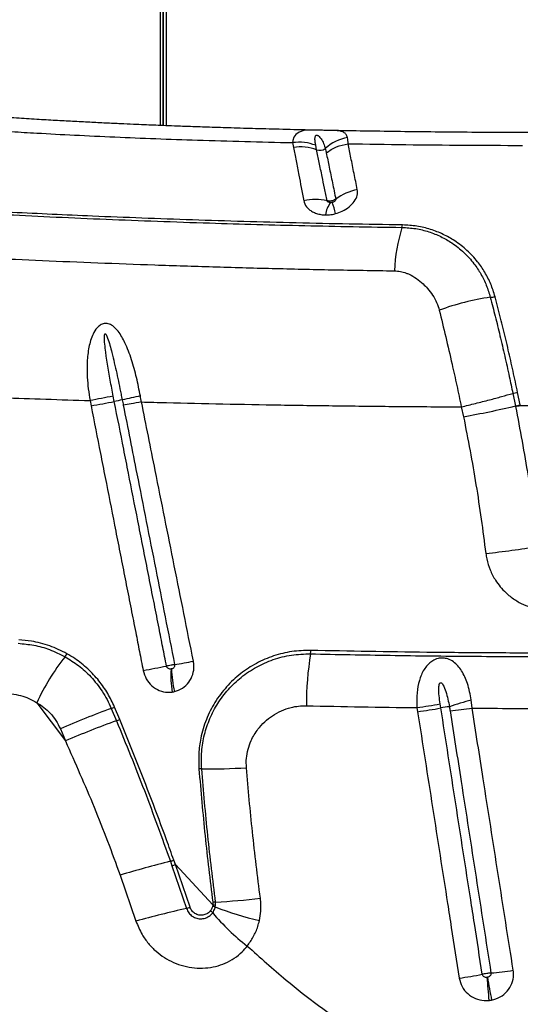
# Model space of a CAD drawing. Units: millimetres. Extents: x 89 to 263, y 87 to 230.
# Drawn here: x 175 to 177, y 151 to 154 of the extents above; entities that cross this region are included whole.
import ezdxf

# ---------------------------------------------------------------- set-up
doc = ezdxf.new("R2010")
doc.units = ezdxf.units.MM

msp = doc.modelspace()

# ---------------------------------------------------------------- linework, layer by layer
at = {"color": 8, "linetype": 'Continuous', "lineweight": 25}
for p, q in [((175.443, 153.8383), (175.443, 172.7094)), ((175.463, 172.7094), (175.463, 153.8375))]:
    msp.add_line(p, q, dxfattribs=at)
at = {"color": 7, "linetype": 'Continuous', "lineweight": 25}
for p, q in [((175.453, 153.8379), (175.453, 172.713)), ((175.453, 172.713), (175.453, 153.8379)), ((175.9319, 153.7753), (175.935, 153.7576)), ((176.0209, 153.7491), (176.0176, 153.7656)), ((176.7476, 152.8466), (176.757, 152.8001)), ((176.7748, 152.804), (176.7652, 152.8504)), ((175.1817, 152.8201), (175.1855, 152.8004)), ((175.2715, 152.8167), (175.2676, 152.8364)), ((176.5565, 152.7966), (176.565, 152.7602)), ((176.757, 152.8001), (176.7575, 152.798)), ((174.9847, 151.7006), (175.0903, 151.5592)), ((175.2605, 151.6799), (175.2796, 151.6341)), ((175.2914, 151.6391), (175.2722, 151.6849)), ((176.3925, 151.6827), (176.3949, 151.6674)), ((176.4809, 151.6814), (176.4786, 151.6967)), ((176.5967, 151.6807), (176.5933, 151.711)), ((175.0717, 151.604), (175.0903, 151.5592)), ((175.4791, 151.1136), (175.4849, 151.097)), ((175.4849, 151.097), (175.5392, 150.939)), ((175.4978, 151.1016), (175.4918, 151.1182)), ((175.4978, 151.1016), (175.6363, 150.9517)), ((175.5521, 150.9434), (175.4978, 151.1016)), ((175.2929, 151.0625), (175.3517, 150.8917)), ((175.6363, 150.9517), (175.6356, 150.9476)), ((175.6363, 150.9619), (175.6363, 150.9517)), ((175.6456, 150.9443), (175.6464, 150.9495)), ((175.6464, 150.9495), (175.6464, 150.9628))]:
    msp.add_line(p, q, dxfattribs=at)
at = {"color": 8, "linetype": 'Continuous', "lineweight": 25, "flags": 128}
msp.add_lwpolyline([(176.0183, 153.8215), (176.0041, 153.8218), (175.999, 153.8217), (175.9855, 153.8212), (175.9736, 153.8199), (175.9559, 153.8145), (175.9433, 153.805), (175.9369, 153.7952), (175.9331, 153.7832), (175.9319, 153.7753), (175.9319, 153.7753), (175.9319, 153.7753)], dxfattribs=at)
at = {"color": 7, "linetype": 'Continuous', "lineweight": 25}
for centre, radius, start, end in [((176.1628, 153.6335), 0.1627, 99.7445, 132.5023), ((175.9624, 153.5959), 0.164, 69.0948, 99.6134), ((176.033, 153.7805), 0.0336, 248.9103, 306.2428), ((176.2055, 153.4175), 0.1869, 100.4469, 127.4703), ((176.0163, 153.3792), 0.1859, 76.4896, 103.3332), ((176.1441, 153.4967), 0.0911, 141.5623, 173.0793), ((175.6495, 153.4042), 0.4548, 13.7626, 19.2301), ((176.3012, 153.4743), 0.038, 340.2059, 354.2116), ((176.9151, 153.2788), 0.6063, 162.47, 177.9401), ((176.7961, 152.2846), 0.9274, 98.1793, 110.2478), ((176.6633, 153.2771), 0.0746, 270.6635, 284.2294), ((172.478, 167.3043), 14.7544, 280.57408, 280.91394), ((175.6499, 150.9427), 1.9118, 100.5188, 101.4141), ((177.3535, 143.5339), 9.5126, 102.04715, 102.46152), ((175.9089, 156.3984), 3.6969, 280.2221, 283.2633), ((176.3052, 155.4636), 3.228, 276.0844, 279.548), ((175.9179, 151.8946), 0.0813, 351.0588, 0.1301), ((175.7061, 151.3756), 0.7913, 141.2241, 155.7441), ((175.0458, 151.9038), 0.0544, 323.1192, 336.9786), ((177.197, 151.6909), 1.214, 170.9415, 180.0515), ((173.8739, 160.0057), 8.3224, 280.41568, 281.02133), ((175.8599, 151.7993), 0.3789, 175.9958, 188.9255), ((175.8522, 151.8333), 0.3689, 181.1183, 194.2891), ((175.0195, 154.7707), 2.9666, 279.2197, 280.587), ((176.3695, 148.6455), 3.2307, 110.0765, 113.685), ((175.1732, 151.8987), 0.2356, 291.7392, 294.8479), ((176.1086, 153.7037), 2.0408, 277.9976, 280.4444), ((176.111, 153.6861), 2.0385, 278.0063, 280.4557), ((176.5518, 151.3142), 0.374, 95.9929, 100.9265), ((177.5868, 148.3444), 3.5101, 106.4418, 107.8171), ((176.3722, 153.2028), 1.5386, 275.3369, 278.3897), ((175.1887, 151.8649), 0.2481, 291.5077, 294.4608), ((176.4306, 148.4479), 3.3877, 109.8616, 113.3047), ((175.6179, 153.6466), 2.191, 269.4039, 273.7408), ((175.5944, 151.3092), 0.1466, 89.7492, 93.6946), ((176.6063, 146.6436), 4.6099, 104.1529, 106.5529), ((175.313, 151.5974), 0.5115, 288.9502, 290.4681), ((175.3172, 151.5849), 0.516, 288.973, 290.4844), ((175.6192, 150.8818), 0.0678, 67.0981, 75.9757), ((175.6589, 150.7675), 0.1957, 93.6779, 96.6474), ((175.6249, 150.8731), 0.0794, 74.2374, 81.7117), ((175.5072, 153.6654), 2.7062, 272.9482, 276.4769), ((176.4166, 147.0706), 3.9667, 102.7791, 105.5728), ((175.402, 151.3652), 0.4477, 287.8503, 289.5878), ((175.5963, 150.8916), 0.0504, 38.1605, 51.0328), ((176.2618, 151.4471), 0.8165, 219.9526, 232.442), ((176.0651, 152.0171), 1.1519, 248.6413, 257.1442), ((176.2867, 152.524), 1.8618, 278.0966, 280.762), ((176.5272, 152.1934), 1.5, 275.3266, 278.5014), ((178.6754, 150.8143), 2.028, 183.697, 186.1215), ((178.502, 150.982), 1.8726, 189.1628, 191.7861)]:
    msp.add_arc(centre, radius, start, end, dxfattribs=at)
for points, knots in [([(176.0183, 153.8216), (176.0144, 153.8217), (175.973, 153.8225), (175.8983, 153.8243), (175.7976, 153.8269), (175.7074, 153.8295), (175.6273, 153.8321), (175.5574, 153.8345), (175.5, 153.8366), (175.4539, 153.8384), (175.4166, 153.8398), (175.3801, 153.8414), (175.3399, 153.8431), (175.2926, 153.8452), (175.2386, 153.8477), (175.1792, 153.8507), (175.1168, 153.8539), (175.0512, 153.8575), (174.9817, 153.8616), (174.9087, 153.8662), (174.8324, 153.8715), (174.7538, 153.8776), (174.6704, 153.8844), (174.615, 153.889), (174.5862, 153.8914)], [0, 0, 0, 0, 0.007331, 0.076647, 0.140098, 0.197648, 0.249206, 0.294851, 0.33409, 0.362313, 0.386426, 0.408776, 0.435821, 0.468011, 0.505467, 0.547126, 0.592114, 0.637623, 0.688206, 0.743948, 0.800298, 0.862641, 0.92843, 1, 1, 1, 1]), ([(174.5457, 153.8427), (174.5733, 153.8405), (174.6287, 153.8359), (174.7132, 153.8287), (174.8008, 153.822), (174.8908, 153.8162), (174.9986, 153.8099), (175.1254, 153.8033), (175.2724, 153.7963), (175.4244, 153.7901), (175.5846, 153.7846), (175.7536, 153.7795), (175.8725, 153.7767), (175.9319, 153.7753)], [0, 0, 0, 0, 0.069032, 0.138787, 0.206217, 0.277583, 0.347004, 0.44975, 0.556837, 0.661814, 0.767137, 0.883807, 1, 1, 1, 1]), ([(176.0176, 153.7656), (176.0167, 153.7704), (176.0149, 153.78), (176.0144, 153.7914), (176.0155, 153.7986), (176.0173, 153.8017), (176.0187, 153.8027), (176.0199, 153.803), (176.0207, 153.8031), (176.0217, 153.8031), (176.023, 153.8028), (176.0253, 153.8019), (176.0316, 153.7976), (176.0391, 153.7876), (176.0472, 153.7723), (176.051, 153.7597), (176.0529, 153.7534)], [0, 0, 0, 0, 0.146019, 0.291865, 0.364823, 0.390061, 0.402748, 0.407454, 0.412206, 0.416436, 0.421642, 0.430838, 0.459993, 0.591012, 0.795386, 1, 1, 1, 1]), ([(176.0758, 153.8203), (176.0743, 153.8204), (176.069, 153.8206), (176.0559, 153.8207), (176.0402, 153.821), (176.0267, 153.8214), (176.0206, 153.8215), (176.0183, 153.8215)], [0, 0, 0, 0, 0.10647, 0.371217, 0.687478, 0.882982, 1, 1, 1, 1]), ([(176.8324, 153.8126), (176.8079, 153.8126), (176.7347, 153.8127), (176.6158, 153.8133), (176.4784, 153.8144), (176.3488, 153.8159), (176.2272, 153.8177), (176.1368, 153.8192), (176.0876, 153.8202), (176.0758, 153.8204)], [0, 0, 0, 0, 0.095918, 0.28678, 0.467081, 0.637354, 0.800055, 0.952296, 1, 1, 1, 1]), ([(176.1372, 153.7713), (176.1372, 153.7713), (176.1374, 153.78), (176.1363, 153.7869), (176.1352, 153.7938)], [0, 0, 0, 0, 0.0000114, 1, 1, 1, 1]), ([(175.935, 153.7576), (175.9381, 153.7415), (175.9445, 153.709), (175.9541, 153.659), (175.9638, 153.6096), (175.9702, 153.5766), (175.9734, 153.5601)], [0, 0, 0, 0, 0.277133, 0.558947, 0.779157, 1, 1, 1, 1]), ([(176.1716, 153.6014), (176.1675, 153.6216), (176.1591, 153.6632), (176.1477, 153.7194), (176.1406, 153.7541), (176.1371, 153.7713)], [0, 0, 0, 0, 0.3227126, 0.6638742, 1, 1, 1, 1]), ([(176.1371, 153.7713), (176.2085, 153.7702), (176.3505, 153.768), (176.5664, 153.7659), (176.7107, 153.7654), (176.783, 153.7651)], [0, 0, 0, 0, 0.334964, 0.666674, 1, 1, 1, 1]), ([(176.0598, 153.5599), (176.0565, 153.5756), (176.05, 153.607), (176.0402, 153.6543), (176.0305, 153.7021), (176.024, 153.7339), (176.0209, 153.7491), (176.0209, 153.7491)], [0, 0, 0, 0, 0.219845, 0.439723, 0.721809, 0.999998, 1, 1, 1, 1]), ([(176.0529, 153.7534), (176.0529, 153.7534), (176.0542, 153.7483), (176.0554, 153.743), (176.0566, 153.7376)], [0, 0, 0, 0, 0.000018, 1, 1, 1, 1]), ([(176.0566, 153.7376), (176.0601, 153.7202), (176.0673, 153.6853), (176.0789, 153.6284), (176.0876, 153.5863), (176.0918, 153.5659)], [0, 0, 0, 0, 0.336763, 0.678022, 1, 1, 1, 1]), ([(173.2267, 153.6257), (173.3198, 153.617), (173.4597, 153.6041), (173.65, 153.5883), (173.7982, 153.5768), (173.9469, 153.5658), (174.0943, 153.5555), (174.2405, 153.5455), (174.3882, 153.5359), (174.5457, 153.5264), (174.7075, 153.5173), (174.8773, 153.5084), (175.0553, 153.4998), (175.2405, 153.4917), (175.4302, 153.4843), (175.6167, 153.4779), (175.7989, 153.4725), (175.9763, 153.468), (176.1556, 153.4643), (176.2765, 153.4624), (176.337, 153.4615)], [0, 0, 0, 0, 0.099596, 0.149622, 0.199689, 0.249773, 0.299815, 0.349818, 0.404868, 0.459959, 0.515003, 0.569989, 0.626907, 0.683903, 0.740902, 0.797825, 0.848341, 0.898914, 0.949486, 1, 1, 1, 1]), ([(176.339, 153.4705), (176.273, 153.4715), (176.1408, 153.4736), (175.9448, 153.4779), (175.751, 153.483), (175.5603, 153.4889), (175.3733, 153.4956), (175.2005, 153.5026), (175.0406, 153.5097), (174.8927, 153.5168), (174.7482, 153.5242), (174.6085, 153.532), (174.4739, 153.54), (174.3488, 153.548), (174.2238, 153.5566), (174.0911, 153.5659), (173.9557, 153.5759), (173.8191, 153.5863), (173.6834, 153.5971), (173.4888, 153.6135), (173.3413, 153.6267), (173.2367, 153.6361)], [0, 0, 0, 0, 0.055311, 0.110764, 0.166296, 0.221834, 0.277304, 0.332626, 0.379011, 0.425539, 0.472083, 0.518554, 0.564915, 0.611187, 0.657139, 0.703115, 0.749176, 0.795284, 0.841368, 0.887392, 1, 1, 1, 1]), ([(176.0913, 153.5124), (176.0995, 153.5151), (176.1181, 153.5213), (176.1425, 153.5372), (176.1617, 153.5576), (176.1729, 153.58), (176.172, 153.5942), (176.1716, 153.6014)], [0, 0, 0, 0, 0.164483, 0.372866, 0.579861, 0.790433, 1, 1, 1, 1]), ([(175.9734, 153.5601), (175.9739, 153.5582), (175.9761, 153.5485), (175.9842, 153.5354), (175.9988, 153.5232), (176.0125, 153.5157), (176.0283, 153.5105), (176.0423, 153.5081), (176.051, 153.5078), (176.0536, 153.5077)], [0, 0, 0, 0, 0.066311, 0.35179, 0.498465, 0.645091, 0.789913, 0.934711, 1, 1, 1, 1]), ([(176.0918, 153.5659), (176.0916, 153.5658), (176.0889, 153.5638), (176.0838, 153.5612), (176.0753, 153.5589), (176.0673, 153.5583), (176.062, 153.5595), (176.0598, 153.5599)], [0, 0, 0, 0, 0.021833, 0.315009, 0.497275, 0.790854, 1, 1, 1, 1]), ([(176.0727, 153.5533), (176.0723, 153.5533), (176.07, 153.5534), (176.0661, 153.5541), (176.0622, 153.5562), (176.0605, 153.5581), (176.0599, 153.5593), (176.0598, 153.5597), (176.0598, 153.5599)], [0, 0, 0, 0, 0.074528, 0.389741, 0.679812, 0.896166, 0.941202, 1, 1, 1, 1]), ([(176.0789, 153.554), (176.0786, 153.5539), (176.077, 153.5536), (176.075, 153.5533), (176.0732, 153.5533), (176.0727, 153.5533)], [0, 0, 0, 0, 0.163817, 0.762898, 1, 1, 1, 1]), ([(176.0918, 153.5659), (176.0919, 153.565), (176.092, 153.5632), (176.0902, 153.5602), (176.0871, 153.5574), (176.0832, 153.5552), (176.0803, 153.5544), (176.0789, 153.554)], [0, 0, 0, 0, 0.189168, 0.382973, 0.586598, 0.810726, 1, 1, 1, 1]), ([(176.0536, 153.5077), (176.0566, 153.5077), (176.0671, 153.5077), (176.0798, 153.5095), (176.0892, 153.5119), (176.0913, 153.5124)], [0, 0, 0, 0, 0.238267, 0.835695, 1, 1, 1, 1]), ([(176.6816, 153.2048), (176.6767, 153.2206), (176.6669, 153.2523), (176.6446, 153.2956), (176.6157, 153.3379), (176.5787, 153.3775), (176.5356, 153.411), (176.4901, 153.4366), (176.4431, 153.455), (176.3926, 153.4674), (176.3568, 153.4695), (176.339, 153.4705)], [0, 0, 0, 0, 0.10504, 0.210608, 0.315775, 0.442847, 0.569908, 0.676783, 0.783598, 0.891844, 1, 1, 1, 1]), ([(176.337, 153.4615), (176.354, 153.4605), (176.3882, 153.4584), (176.4366, 153.4462), (176.4816, 153.4281), (176.5255, 153.4029), (176.567, 153.3696), (176.6024, 153.3306), (176.6297, 153.2894), (176.6505, 153.2479), (176.6596, 153.2176), (176.6641, 153.2026)], [0, 0, 0, 0, 0.1075637, 0.2152293, 0.3220672, 0.4289719, 0.5582537, 0.6875513, 0.791611, 0.896052, 1, 1, 1, 1]), ([(174.3024, 153.3694), (174.3024, 153.3694), (174.3159, 153.3692), (174.3656, 153.3685), (174.4542, 153.3656), (174.5692, 153.3602), (174.687, 153.3538), (174.8312, 153.3465), (175.0043, 153.3388), (175.2098, 153.3303), (175.4207, 153.3225), (175.6361, 153.3155), (175.8552, 153.3095), (176.0795, 153.3043), (176.2318, 153.3019), (176.3092, 153.3006)], [0, 0, 0, 0, 0, 0.024232, 0.087145, 0.150114, 0.213135, 0.276119, 0.37881, 0.481815, 0.58499, 0.688173, 0.791201, 0.893907, 1, 1, 1, 1]), ([(176.3092, 153.3006), (176.3165, 153.3001), (176.3313, 153.299), (176.3492, 153.2937), (176.3695, 153.2853), (176.3914, 153.2726), (176.4138, 153.2543), (176.4337, 153.2336), (176.4508, 153.2108), (176.466, 153.1839), (176.4721, 153.1642), (176.4751, 153.1547)], [0, 0, 0, 0, 0.091188, 0.182554, 0.233796, 0.369759, 0.505921, 0.605651, 0.739536, 0.873321, 1, 1, 1, 1]), ([(176.6641, 153.2026), (176.6702, 153.1792), (176.6823, 153.1326), (176.7002, 153.0596), (176.7176, 152.985), (176.7336, 152.9135), (176.7433, 152.8674), (176.7476, 152.8466)], [0, 0, 0, 0, 0.204269, 0.408559, 0.618521, 0.828518, 1, 1, 1, 1]), ([(176.7652, 152.8504), (176.7597, 152.8766), (176.7486, 152.929), (176.7307, 153.008), (176.7118, 153.0868), (176.6953, 153.1526), (176.6851, 153.1914), (176.6816, 153.2048)], [0, 0, 0, 0, 0.217305, 0.43457, 0.657665, 0.880721, 1, 1, 1, 1]), ([(176.4751, 153.1547), (176.4831, 153.122), (176.4991, 153.0563), (176.5208, 152.9627), (176.54, 152.8759), (176.5511, 152.8231), (176.5565, 152.7966), (176.5565, 152.7966)], [0, 0, 0, 0, 0.279917, 0.562849, 0.780922, 0.999998, 1, 1, 1, 1]), ([(175.3681, 152.837), (175.3635, 152.8597), (175.3544, 152.9052), (175.3363, 152.9719), (175.3172, 153.0222), (175.2996, 153.0567), (175.2854, 153.0783), (175.2689, 153.0958), (175.2505, 153.1053), (175.234, 153.1063), (175.2194, 153.1005), (175.2047, 153.0873), (175.1926, 153.0675), (175.1833, 153.043), (175.1748, 153.0083), (175.1699, 152.9626), (175.1709, 152.8962), (175.1766, 152.8487), (175.1816, 152.8201), (175.1816, 152.8201)], [0, 0, 0, 0, 0.109163, 0.218483, 0.327074, 0.36757, 0.408002, 0.456043, 0.488332, 0.513393, 0.538994, 0.564087, 0.607345, 0.64729, 0.687325, 0.775166, 0.863192, 0.999999, 1, 1, 1, 1]), ([(175.2676, 152.8364), (175.2638, 152.8561), (175.2525, 152.915), (175.2411, 152.9839), (175.2353, 153.0389), (175.235, 153.0562), (175.2354, 153.0643), (175.2367, 153.0669), (175.2372, 153.0674), (175.2376, 153.0677), (175.2381, 153.0677), (175.2387, 153.0675), (175.2398, 153.0666), (175.2432, 153.0616), (175.2517, 153.0387), (175.2645, 152.9907), (175.2806, 152.9214), (175.2927, 152.8627), (175.2994, 152.8297), (175.3008, 152.8224)], [0, 0, 0, 0, 0.122563, 0.367759, 0.429059, 0.459727, 0.475152, 0.476709, 0.478281, 0.47917, 0.480062, 0.48118, 0.483128, 0.489353, 0.518235, 0.632905, 0.7937, 0.954527, 1, 1, 1, 1]), ([(174.2824, 152.8569), (174.3271, 152.8542), (174.4171, 152.8488), (174.5584, 152.8435), (174.7055, 152.8371), (174.8587, 152.8308), (175.0173, 152.8252), (175.1266, 152.8218), (175.1816, 152.8201)], [0, 0, 0, 0, 0.1609, 0.324198, 0.489839, 0.65775, 0.827839, 1, 1, 1, 1]), ([(176.5565, 152.7966), (176.5741, 152.8009), (176.6094, 152.8094), (176.6599, 152.8223), (176.7068, 152.8349), (176.734, 152.8427), (176.7476, 152.8466)], [0, 0, 0, 0, 0.261631, 0.523262, 0.761631, 1, 1, 1, 1]), ([(175.2676, 152.8364), (175.2529, 152.8336), (175.2234, 152.8279), (175.1956, 152.8227), (175.1817, 152.8201)], [0, 0, 0, 0, 0.5, 1, 1, 1, 1]), ([(175.4649, 151.8367), (175.4603, 151.8601), (175.4511, 151.9069), (175.436, 151.9831), (175.4227, 152.0507), (175.4082, 152.1243), (175.3965, 152.1833), (175.382, 152.2569), (175.3704, 152.3159), (175.35, 152.419), (175.3297, 152.5221), (175.3006, 152.6694), (175.2831, 152.7578), (175.2715, 152.8167)], [0, 0, 0, 0, 0.071586, 0.143172, 0.233365, 0.278461, 0.368653, 0.41375, 0.503942, 0.549038, 0.729423, 0.819615, 1, 1, 1, 1]), ([(175.3008, 152.8224), (175.3008, 152.8224), (175.3022, 152.8158), (175.3035, 152.8092), (175.3048, 152.8027)], [0, 0, 0, 0, 0.00003, 1, 1, 1, 1]), ([(175.3722, 152.8148), (175.3589, 152.8123), (175.3323, 152.8074), (175.314, 152.8042), (175.3048, 152.8027)], [0, 0, 0, 0, 0.5, 1, 1, 1, 1]), ([(175.3722, 152.8148), (175.3722, 152.8148), (175.3709, 152.8222), (175.3695, 152.8296), (175.3681, 152.837)], [0, 0, 0, 0, 0.000027, 1, 1, 1, 1]), ([(175.3722, 152.8148), (175.403, 152.814), (175.5025, 152.8115), (175.6741, 152.8077), (175.8886, 152.8037), (176.1079, 152.8005), (176.3308, 152.7981), (176.4811, 152.7971), (176.5565, 152.7966)], [0, 0, 0, 0, 0.081181, 0.261951, 0.444494, 0.628558, 0.813842, 1, 1, 1, 1]), ([(175.5645, 151.8546), (175.5527, 151.9135), (175.5292, 152.0313), (175.4938, 152.2079), (175.4584, 152.3846), (175.4179, 152.5869), (175.3891, 152.7303), (175.3722, 152.8148)], [0, 0, 0, 0, 0.18399, 0.367978, 0.551965, 0.735951, 1, 1, 1, 1]), ([(175.1855, 152.8004), (175.1971, 152.7415), (175.2145, 152.6531), (175.2435, 152.5058), (175.2638, 152.4026), (175.2841, 152.2995), (175.2957, 152.2406), (175.3102, 152.1669), (175.3219, 152.108), (175.3364, 152.0343), (175.3497, 151.9668), (175.3647, 151.8905), (175.3739, 151.8438), (175.3785, 151.8204)], [0, 0, 0, 0, 0.1803828, 0.2705745, 0.4509583, 0.4960544, 0.5862468, 0.6313432, 0.7215362, 0.7666328, 0.8568261, 0.928413, 1, 1, 1, 1]), ([(175.3048, 152.8027), (175.3215, 152.7181), (175.3499, 152.5747), (175.3899, 152.3724), (175.4249, 152.1958), (175.4598, 152.0191), (175.4831, 151.9013), (175.4948, 151.8424)], [0, 0, 0, 0, 0.264042, 0.448029, 0.632018, 0.816008, 1, 1, 1, 1]), ([(176.7575, 152.798), (176.7738, 152.7121), (176.8066, 152.5404), (176.8293, 152.367), (176.8407, 152.2803)], [0, 0, 0, 0, 0.499629, 1, 1, 1, 1]), ([(176.7752, 152.8019), (176.7752, 152.8019), (176.775, 152.8026), (176.7749, 152.8033), (176.7748, 152.804)], [0, 0, 0, 0, 0.00028, 1, 1, 1, 1]), ([(176.7752, 152.8019), (176.8161, 152.8019), (176.857, 152.8018), (176.898, 152.8018), (176.898, 152.8018)], [0, 0, 0, 0, 0.998052, 1, 1, 1, 1]), ([(176.565, 152.7602), (176.5811, 152.6763), (176.6136, 152.5083), (176.6361, 152.3388), (176.6474, 152.2538)], [0, 0, 0, 0, 0.498861, 1, 1, 1, 1]), ([(176.6474, 152.2538), (176.6484, 152.247), (176.6515, 152.2262), (176.6624, 152.1923), (176.6802, 152.1579), (176.7006, 152.1302), (176.7238, 152.1057), (176.7532, 152.0824), (176.7892, 152.0622), (176.8284, 152.0481), (176.8652, 152.0408), (176.8886, 152.04), (176.898, 152.0397)], [0, 0, 0, 0, 0.057219, 0.176078, 0.294956, 0.378531, 0.462112, 0.575727, 0.689359, 0.805215, 0.921079, 1, 1, 1, 1]), ([(175.0958, 151.8825), (175.0748, 151.8929), (175.0322, 151.9139), (174.9716, 151.9291), (174.9334, 151.9325), (174.9179, 151.9338)], [0, 0, 0, 0, 0.3663, 0.743138, 1, 1, 1, 1]), ([(174.9157, 151.9209), (174.935, 151.9191), (174.9739, 151.9155), (175.0327, 151.8992), (175.0702, 151.8806), (175.0892, 151.8711)], [0, 0, 0, 0, 0.3265942, 0.6595377, 1, 1, 1, 1]), ([(175.9991, 151.8948), (175.9757, 151.8941), (175.9289, 151.8928), (175.8609, 151.8758), (175.7969, 151.8483), (175.7379, 151.8098), (175.686, 151.7611), (175.6428, 151.7036), (175.6105, 151.6391), (175.5913, 151.5747), (175.5828, 151.5128), (175.5842, 151.4746), (175.585, 151.4555)], [0, 0, 0, 0, 0.103025, 0.20607, 0.309535, 0.413005, 0.519358, 0.625692, 0.730629, 0.835532, 0.917771, 1, 1, 1, 1]), ([(176.898, 151.8847), (176.8198, 151.8848), (176.663, 151.8851), (176.4344, 151.8872), (176.2126, 151.8903), (176.0704, 151.8933), (175.9991, 151.8948)], [0, 0, 0, 0, 0.2590754, 0.5189993, 0.7591558, 1, 1, 1, 1]), ([(175.0892, 151.8711), (175.106, 151.8608), (175.14, 151.8399), (175.1868, 151.7968), (175.2214, 151.753), (175.2456, 151.7127), (175.2555, 151.6908), (175.2605, 151.6799)], [0, 0, 0, 0, 0.233087, 0.472061, 0.730988, 0.865497, 1, 1, 1, 1]), ([(175.2722, 151.6849), (175.2643, 151.7019), (175.2482, 151.7362), (175.2147, 151.7839), (175.1738, 151.8278), (175.1328, 151.8605), (175.1056, 151.8767), (175.0958, 151.8825)], [0, 0, 0, 0, 0.202865, 0.410419, 0.636378, 0.86817, 1, 1, 1, 1]), ([(175.5951, 151.4558), (175.5944, 151.4772), (175.593, 151.5201), (175.604, 151.5832), (175.6242, 151.6432), (175.6539, 151.6998), (175.6928, 151.7512), (175.7409, 151.7969), (175.7968, 151.8344), (175.8598, 151.8624), (175.9276, 151.8799), (175.9746, 151.8813), (175.9982, 151.882)], [0, 0, 0, 0, 0.094828, 0.189675, 0.284328, 0.379005, 0.478333, 0.577676, 0.682233, 0.786786, 0.893404, 1, 1, 1, 1]), ([(175.9982, 151.882), (176.0471, 151.881), (176.145, 151.8789), (176.2934, 151.8764), (176.4428, 151.8744), (176.5937, 151.873), (176.7455, 151.8721), (176.8472, 151.872), (176.898, 151.8719)], [0, 0, 0, 0, 0.1654804, 0.3309604, 0.4973439, 0.6637275, 0.8317484, 1, 1, 1, 1]), ([(176.5933, 151.711), (176.5915, 151.7213), (176.588, 151.7419), (176.5801, 151.7706), (176.5702, 151.7966), (176.5586, 151.8188), (176.5447, 151.8378), (176.5279, 151.8532), (176.5092, 151.8631), (176.4892, 151.867), (176.4695, 151.8653), (176.4511, 151.8574), (176.4362, 151.8459), (176.4236, 151.8317), (176.4129, 151.8142), (176.4014, 151.7869), (176.3929, 151.7491), (176.3908, 151.7112), (176.3922, 151.689), (176.3925, 151.6827)], [0, 0, 0, 0, 0.070604, 0.141196, 0.203147, 0.265047, 0.319688, 0.374154, 0.430715, 0.468558, 0.512641, 0.561238, 0.602157, 0.643202, 0.694455, 0.745785, 0.849722, 0.957299, 1, 1, 1, 1]), ([(175.4948, 151.8424), (175.4946, 151.8424), (175.4925, 151.842), (175.4883, 151.8413), (175.4805, 151.8398), (175.4728, 151.8383), (175.4672, 151.8372), (175.4649, 151.8367)], [0, 0, 0, 0, 0.023459, 0.317105, 0.500893, 0.794538, 1, 1, 1, 1]), ([(175.4819, 151.8258), (175.481, 151.8257), (175.4784, 151.8254), (175.4742, 151.8261), (175.4697, 151.8284), (175.4663, 151.8321), (175.4654, 151.8352), (175.4649, 151.8367)], [0, 0, 0, 0, 0.125761, 0.360084, 0.581663, 0.793799, 1, 1, 1, 1]), ([(175.4834, 151.8261), (175.4832, 151.826), (175.4827, 151.8259), (175.4822, 151.8258), (175.4819, 151.8258)], [0, 0, 0, 0, 0.476928, 1, 1, 1, 1]), ([(175.4948, 151.8424), (175.4949, 151.8417), (175.4952, 151.8393), (175.4945, 151.8352), (175.4921, 151.831), (175.4883, 151.8277), (175.4851, 151.8266), (175.4834, 151.8261)], [0, 0, 0, 0, 0.102982, 0.311455, 0.528364, 0.758059, 1, 1, 1, 1]), ([(175.4948, 151.7422), (175.5049, 151.7457), (175.525, 151.7527), (175.5487, 151.7756), (175.5637, 151.8048), (175.5678, 151.8327), (175.5654, 151.8491), (175.5645, 151.8546)], [0, 0, 0, 0, 0.225597, 0.448702, 0.669872, 0.889883, 1, 1, 1, 1]), ([(175.3785, 151.8204), (175.3817, 151.8097), (175.3881, 151.7882), (175.4098, 151.7623), (175.4376, 151.745), (175.4642, 151.7389), (175.4801, 151.7401), (175.4856, 151.7405)], [0, 0, 0, 0, 0.21882, 0.440069, 0.661752, 0.884098, 1, 1, 1, 1]), ([(176.4786, 151.6967), (176.477, 151.7066), (176.474, 151.7265), (176.4732, 151.7514), (176.4742, 151.7677), (176.4773, 151.7733), (176.4785, 151.7744), (176.4797, 151.775), (176.4809, 151.7751), (176.4826, 151.7746), (176.4856, 151.7724), (176.4929, 151.7621), (176.5034, 151.7328), (176.509, 151.7049), (176.5128, 151.6862)], [0, 0, 0, 0, 0.169737, 0.338966, 0.424049, 0.436735, 0.445013, 0.451518, 0.458042, 0.466152, 0.479929, 0.520296, 0.676912, 1, 1, 1, 1]), ([(174.891, 151.7335), (174.9022, 151.7319), (174.924, 151.7287), (174.9557, 151.7174), (174.9749, 151.7063), (174.9847, 151.7006)], [0, 0, 0, 0, 0.346961, 0.670062, 1, 1, 1, 1]), ([(175.4856, 151.7405), (175.4872, 151.7408), (175.4903, 151.7412), (175.4933, 151.7419), (175.4948, 151.7422)], [0, 0, 0, 0, 0.523221, 1, 1, 1, 1]), ([(174.9847, 151.7006), (174.9934, 151.6953), (175.0112, 151.6844), (175.035, 151.6623), (175.0564, 151.6358), (175.0666, 151.6148), (175.0717, 151.604)], [0, 0, 0, 0, 0.240641, 0.487234, 0.738879, 1, 1, 1, 1]), ([(175.7608, 151.4603), (175.7604, 151.4719), (175.7597, 151.495), (175.7663, 151.5289), (175.7794, 151.5658), (175.8003, 151.6003), (175.8278, 151.6306), (175.857, 151.6538), (175.8899, 151.6719), (175.9228, 151.6833), (175.9542, 151.6892), (175.9734, 151.6896), (175.983, 151.6898)], [0, 0, 0, 0, 0.094608, 0.188755, 0.282947, 0.418845, 0.522608, 0.626383, 0.732644, 0.83889, 0.919452, 1, 1, 1, 1]), ([(175.983, 151.6898), (176.0507, 151.6884), (176.1863, 151.6855), (176.3238, 151.6837), (176.3925, 151.6827)], [0, 0, 0, 0, 0.499369, 1, 1, 1, 1]), ([(176.6343, 150.695), (176.6246, 150.7575), (176.6103, 150.8497), (176.5868, 151.001), (176.5638, 151.1489), (176.527, 151.3855), (176.4993, 151.5631), (176.4809, 151.6814)], [0, 0, 0, 0, 0.19025, 0.280223, 0.460168, 0.640113, 1, 1, 1, 1]), ([(176.5128, 151.6862), (176.5128, 151.6862), (176.5137, 151.6811), (176.5145, 151.676), (176.5153, 151.6709)], [0, 0, 0, 0, 0.000039, 1, 1, 1, 1]), ([(176.5967, 151.6807), (176.6469, 151.6804), (176.7472, 151.6798), (176.8477, 151.6797), (176.898, 151.6796)], [0, 0, 0, 0, 0.499673, 1, 1, 1, 1]), ([(176.749, 150.7098), (176.7397, 150.769), (176.7212, 150.8872), (176.6933, 151.0647), (176.6655, 151.2421), (176.6333, 151.4474), (176.6104, 151.5937), (176.5967, 151.6807)], [0, 0, 0, 0, 0.1827538, 0.3655062, 0.5482574, 0.7310073, 1, 1, 1, 1]), ([(175.4918, 151.1182), (175.4829, 151.1431), (175.456, 151.2181), (175.3912, 151.3926), (175.3313, 151.5405), (175.2914, 151.6391)], [0, 0, 0, 0, 0.141902, 0.427923, 1, 1, 1, 1]), ([(176.3949, 151.6674), (176.4134, 151.5491), (176.4411, 151.3715), (176.478, 151.1348), (176.5011, 150.9868), (176.5248, 150.8355), (176.5391, 150.7434), (176.5489, 150.6808)], [0, 0, 0, 0, 0.359885, 0.539829, 0.719775, 0.809748, 1, 1, 1, 1]), ([(176.5153, 151.6709), (176.5289, 151.5838), (176.5516, 151.4376), (176.5836, 151.2322), (176.6112, 151.0547), (176.6388, 150.8773), (176.6573, 150.759), (176.6665, 150.6998)], [0, 0, 0, 0, 0.268992, 0.451742, 0.634493, 0.817246, 1, 1, 1, 1]), ([(175.2796, 151.6341), (175.3146, 151.5481), (175.3846, 151.3762), (175.4476, 151.2012), (175.4791, 151.1136)], [0, 0, 0, 0, 0.499718, 1, 1, 1, 1]), ([(175.0903, 151.5592), (175.1266, 151.4776), (175.181, 151.3552), (175.2471, 151.1889), (175.2776, 151.1046), (175.2929, 151.0625)], [0, 0, 0, 0, 0.499494, 0.74975, 1, 1, 1, 1]), ([(175.8124, 150.9765), (175.8022, 151.0586), (175.782, 151.2197), (175.7678, 151.3812), (175.7608, 151.4603)], [0, 0, 0, 0, 0.51028, 1, 1, 1, 1]), ([(175.585, 151.4555), (175.5921, 151.3731), (175.6062, 151.2083), (175.6262, 151.044), (175.6363, 150.9619)], [0, 0, 0, 0, 0.4998457, 1, 1, 1, 1]), ([(175.6464, 150.9628), (175.6364, 151.0448), (175.6163, 151.2089), (175.6022, 151.3735), (175.5951, 151.4558)], [0, 0, 0, 0, 0.499846, 1, 1, 1, 1]), ([(175.6356, 150.9476), (175.6352, 150.946), (175.6337, 150.9399), (175.6304, 150.9347), (175.628, 150.9308)], [0, 0, 0, 0, 0.263464, 1, 1, 1, 1]), ([(175.8088, 150.894), (175.8109, 150.9055), (175.815, 150.9286), (175.8147, 150.9565), (175.8129, 150.9725), (175.8124, 150.9765)], [0, 0, 0, 0, 0.421805, 0.853736, 1, 1, 1, 1]), ([(175.5392, 150.939), (175.5416, 150.9334), (175.5464, 150.9221), (175.56, 150.9094), (175.5767, 150.9016), (175.5955, 150.8996), (175.6143, 150.9042), (175.6279, 150.9131), (175.634, 150.9205), (175.6359, 150.9228)], [0, 0, 0, 0, 0.147505, 0.294851, 0.444457, 0.60061, 0.761998, 0.925624, 1, 1, 1, 1]), ([(175.628, 150.9308), (175.6245, 150.9271), (175.6177, 150.9198), (175.6036, 150.9141), (175.5883, 150.9131), (175.5733, 150.9176), (175.5608, 150.9271), (175.5544, 150.9368), (175.5524, 150.9425), (175.5521, 150.9434)], [0, 0, 0, 0, 0.1599862, 0.319263, 0.4822861, 0.6485318, 0.8128615, 0.9699081, 1, 1, 1, 1]), ([(175.6359, 150.9228), (175.6391, 150.928), (175.6433, 150.9348), (175.6452, 150.9425), (175.6456, 150.9443)], [0, 0, 0, 0, 0.7768764, 1, 1, 1, 1]), ([(175.3517, 150.8917), (175.3585, 150.8748), (175.3705, 150.8453), (175.3971, 150.8087), (175.4249, 150.7801), (175.4564, 150.7566), (175.491, 150.738), (175.5287, 150.7248), (175.5685, 150.7177), (175.6082, 150.7173), (175.6466, 150.7234), (175.6829, 150.7354), (175.7163, 150.7538), (175.7437, 150.7755), (175.758, 150.7925), (175.7641, 150.7998)], [0, 0, 0, 0, 0.103549, 0.181444, 0.259355, 0.334258, 0.409163, 0.488738, 0.567375, 0.645995, 0.720887, 0.795753, 0.869998, 0.944213, 1, 1, 1, 1]), ([(175.7641, 150.7998), (175.7719, 150.8109), (175.7878, 150.8333), (175.8017, 150.8659), (175.807, 150.8868), (175.8088, 150.894)], [0, 0, 0, 0, 0.388407, 0.78909, 1, 1, 1, 1]), ([(175.7641, 150.7998), (175.8115, 150.7573), (175.8967, 150.6808), (176.027, 150.5779), (176.1115, 150.5205), (176.1538, 150.4918)], [0, 0, 0, 0, 0.385142, 0.692078, 1, 1, 1, 1]), ([(176.6665, 150.6998), (176.6662, 150.6998), (176.6633, 150.6995), (176.6581, 150.6989), (176.6495, 150.6977), (176.6416, 150.6964), (176.6365, 150.6954), (176.6343, 150.695)], [0, 0, 0, 0, 0.023269, 0.317015, 0.500865, 0.794611, 1, 1, 1, 1]), ([(176.6517, 150.6836), (176.6507, 150.6835), (176.648, 150.6833), (176.6435, 150.6841), (176.639, 150.6866), (176.6356, 150.6903), (176.6348, 150.6935), (176.6343, 150.695)], [0, 0, 0, 0, 0.124973, 0.359529, 0.58138, 0.793664, 1, 1, 1, 1]), ([(176.6665, 150.6998), (176.6665, 150.699), (176.6668, 150.6967), (176.6658, 150.6926), (176.6629, 150.6885), (176.6586, 150.6853), (176.6551, 150.6843), (176.6533, 150.6838)], [0, 0, 0, 0, 0.103697, 0.312003, 0.52867, 0.758215, 1, 1, 1, 1]), ([(176.6689, 150.5995), (176.6798, 150.6027), (176.7016, 150.6091), (176.7279, 150.6313), (176.7454, 150.6601), (176.7512, 150.6878), (176.7495, 150.7043), (176.749, 150.7098)], [0, 0, 0, 0, 0.225475, 0.448511, 0.669472, 0.88922, 1, 1, 1, 1]), ([(176.5489, 150.6808), (176.5517, 150.6701), (176.5574, 150.6484), (176.5794, 150.6219), (176.6082, 150.6039), (176.6362, 150.597), (176.6532, 150.5978), (176.659, 150.5981)], [0, 0, 0, 0, 0.2189281, 0.4402302, 0.6621222, 0.8847372, 1, 1, 1, 1]), ([(176.6533, 150.6838), (176.6531, 150.6838), (176.6525, 150.6837), (176.652, 150.6836), (176.6517, 150.6836)], [0, 0, 0, 0, 0.4802026, 1, 1, 1, 1]), ([(176.659, 150.5981), (176.6607, 150.5983), (176.6641, 150.5986), (176.6673, 150.5992), (176.6689, 150.5995)], [0, 0, 0, 0, 0.519928, 1, 1, 1, 1])]:
    msp.add_open_spline(points, degree=3, knots=knots, dxfattribs=at)
at = {"color": 8, "linetype": 'Continuous', "lineweight": 25}
msp.add_open_spline([(176.1352, 153.7938), (176.1338, 153.7981), (176.1308, 153.8067), (176.122, 153.8141), (176.1093, 153.8184), (176.095, 153.82), (176.0813, 153.8202), (176.0758, 153.8203)], degree=3, knots=[0, 0, 0, 0, 0.232431, 0.46979, 0.665744, 0.867575, 1, 1, 1, 1], dxfattribs=at)
at = {"color": 7, "linetype": 'Continuous', "lineweight": 25}
for points in [[(176.0176, 153.7656), (176.0039, 153.7701), (175.9764, 153.779), (175.9467, 153.7765), (175.9319, 153.7753)], [(176.0566, 153.7376), (176.0688, 153.7458), (176.0931, 153.7622), (176.1225, 153.7683), (176.1371, 153.7713)], [(176.7476, 152.8466), (176.7503, 152.8472), (176.7558, 152.8485), (176.7621, 152.8498), (176.7652, 152.8504)], [(176.757, 152.8001), (176.7598, 152.8008), (176.7653, 152.8021), (176.7716, 152.8034), (176.7748, 152.804)], [(176.7575, 152.798), (176.7602, 152.7986), (176.7657, 152.8), (176.772, 152.8013), (176.7752, 152.802)]]:
    msp.add_open_spline(points, degree=3, dxfattribs=at)

doc.saveas('drawing.dxf')
